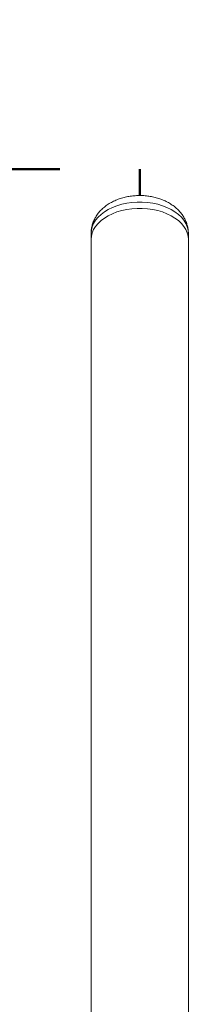
# Model space of a CAD drawing. Units: millimetres. Extents: x 0 to 42, y 0 to 29.8.
# Drawn here: x 7.6 to 7.8, y 9.7 to 10.9 of the extents above; entities that cross this region are included whole.
import ezdxf

# ---------------------------------------------------------------- set-up
doc = ezdxf.new("R2010")
doc.units = ezdxf.units.MM
doc.layers.add('LE_NORM', color=179, linetype='Continuous', lineweight=50)
doc.styles.add('SLDTEXTSTYLE0', font='TXT', dxfattribs={"width": 0.605})
doc.dimstyles.new('SLDDIMSTYLE5', dxfattribs={"dimtxt": 0.35, "dimasz": 0.3, "dimexe": 0, "dimexo": 0.0625, "dimgap": 0.0875, "dimtad": 0, "dimtih": 1, "dimtoh": 1, "dimdec": 0, "dimlfac": 50, "dimrnd": 1e-09, "dimzin": 12, "dimdsep": 46, "dimtxsty": 'SLDTEXTSTYLE0', "dimsah": 1, "dimcen": 0.09, "dimadec": 0, "dimazin": 3, "dimtfac": 1, "dimtdec": 0, "dimtofl": 0, "dimtmove": 0, "dimatfit": 3, "dimfxl": 0, "dimfrac": 2, "dimtolj": 1, "dimtzin": 12, "dimarcsym": 0})

# ---------------------------------------------------------------- blocks, each defined once
blk = doc.blocks.new('_D_21')
at = {"layer": 'LE_NORM'}
for p, q in [((7.6463, 10.7319), (4.3189, 10.7319)), ((4.5189, 7.883), (4.5189, 10.7319))]:
    blk.add_line(p, q, dxfattribs=at)
blk.add_solid([(4.5189, 10.7319), (4.4189, 10.4319), (4.6189, 10.4319)], dxfattribs=at)
at = {"layer": 'LE_NORM', "insert": (3.6612, 10.9109), "char_height": 0.35, "attachment_point": 1, "style": 'SLDTEXTSTYLE0'}
blk.add_mtext('291', dxfattribs=at)

msp = doc.modelspace()

# ---------------------------------------------------------------- linework, layer by layer
at = {"color": 7, "linetype": 'Continuous', "lineweight": 18}
for p, q in [((7.6851, 10.6523), (7.6851, 10.6446)), ((7.8057, 10.6446), (7.8057, 10.6523)), ((7.6851, 10.6446), (7.6851, 9.3576)), ((7.8057, 9.3576), (7.8057, 10.6446))]:
    msp.add_line(p, q, dxfattribs=at)
at = {"color": 8, "linetype": 'Continuous', "lineweight": 18, "flags": 128}
msp.add_lwpolyline([(7.8057, 10.6523), (7.8053, 10.6564), (7.8043, 10.6606), (7.8025, 10.6646), (7.8001, 10.6685), (7.797, 10.6722), (7.7934, 10.6757), (7.7891, 10.6789), (7.7844, 10.6818), (7.7792, 10.6843), (7.7736, 10.6865), (7.7677, 10.6883), (7.7615, 10.6896), (7.7551, 10.6905), (7.7486, 10.691), (7.7421, 10.691), (7.7356, 10.6905), (7.7292, 10.6896), (7.723, 10.6883), (7.7171, 10.6865), (7.7115, 10.6843), (7.7063, 10.6818), (7.7016, 10.6789), (7.6974, 10.6757), (7.6937, 10.6722), (7.6906, 10.6685), (7.6882, 10.6646), (7.6865, 10.6606), (7.6854, 10.6564), (7.6851, 10.6523)], dxfattribs=at)
at = {"color": 7, "linetype": 'Continuous', "lineweight": 18, "flags": 128}
for points in [[(7.6851, 10.6446), (7.6854, 10.6488), (7.6865, 10.6529), (7.6882, 10.657), (7.6906, 10.6609), (7.6937, 10.6646), (7.6974, 10.6681), (7.7016, 10.6713), (7.7063, 10.6741), (7.7115, 10.6767), (7.7171, 10.6788), (7.723, 10.6806), (7.7292, 10.6819), (7.7356, 10.6828), (7.7421, 10.6833), (7.7486, 10.6833), (7.7551, 10.6828), (7.7615, 10.6819), (7.7677, 10.6806), (7.7736, 10.6788), (7.7792, 10.6767), (7.7844, 10.6741), (7.7891, 10.6713), (7.7934, 10.6681), (7.797, 10.6646), (7.8001, 10.6609), (7.8025, 10.657), (7.8043, 10.6529), (7.8053, 10.6488), (7.8057, 10.6446)], [(7.8057, 10.6446), (7.8053, 10.6488), (7.8043, 10.6529), (7.8025, 10.657), (7.8001, 10.6609), (7.797, 10.6646), (7.7934, 10.6681), (7.7891, 10.6713), (7.7844, 10.6741), (7.7792, 10.6767), (7.7736, 10.6788), (7.7677, 10.6806), (7.7615, 10.6819), (7.7551, 10.6828), (7.7486, 10.6833), (7.7421, 10.6833), (7.7356, 10.6828), (7.7292, 10.6819), (7.723, 10.6806), (7.7171, 10.6788), (7.7115, 10.6767), (7.7063, 10.6741), (7.7016, 10.6713), (7.6974, 10.6681), (7.6937, 10.6646), (7.6906, 10.6609), (7.6882, 10.657), (7.6865, 10.6529), (7.6854, 10.6488), (7.6851, 10.6446)]]:
    msp.add_lwpolyline(points, dxfattribs=at)
at = {"color": 7, "linetype": 'Continuous', "lineweight": 18}
msp.add_open_spline([(7.8057, 10.6523), (7.8056, 10.6536), (7.8055, 10.6566), (7.8047, 10.6612), (7.8033, 10.6658), (7.8013, 10.6703), (7.7988, 10.6746), (7.7957, 10.6787), (7.7921, 10.6825), (7.788, 10.6859), (7.7834, 10.6891), (7.7784, 10.6919), (7.773, 10.6942), (7.7673, 10.6962), (7.7614, 10.6977), (7.7553, 10.6987), (7.7491, 10.6992), (7.7428, 10.6992), (7.7366, 10.6988), (7.7304, 10.6979), (7.7244, 10.6965), (7.7185, 10.6946), (7.7129, 10.6922), (7.7076, 10.6893), (7.7026, 10.6859), (7.6983, 10.6822), (7.6946, 10.6782), (7.6914, 10.6738), (7.6888, 10.6691), (7.6868, 10.6642), (7.6856, 10.6592), (7.685, 10.6552), (7.6851, 10.6529), (7.6851, 10.6522)], degree=3, knots=[0, 0, 0, 0, 0.024949, 0.055001, 0.08497, 0.115064, 0.145486, 0.176423, 0.208024, 0.240375, 0.273471, 0.307204, 0.341392, 0.375835, 0.410344, 0.444843, 0.479326, 0.513827, 0.548405, 0.583108, 0.618002, 0.65314, 0.688539, 0.724149, 0.759761, 0.795107, 0.826367, 0.860354, 0.893517, 0.925783, 0.957251, 0.988078, 1, 1, 1, 1], dxfattribs=at)
at = {"layer": 'LE_NORM'}
msp.add_line((7.7454, 10.6992), (7.7454, 10.7319), dxfattribs=at)

# ---------------------------------------------------------------- dimensions: what is measured, and where the dimension line sits
dim = msp.add_ordinate_dim(feature_location=(7.7454, 10.7319), offset=(-3.4264, 0), dtype=0, origin=(4.4942, 4.9131), dimstyle='SLDDIMSTYLE5', dxfattribs=at)
dim.commit()
dim.dimension.update_dxf_attribs({"geometry": '_D_21', "text_midpoint": (3.9901, 10.7319)})

doc.saveas('drawing.dxf')
